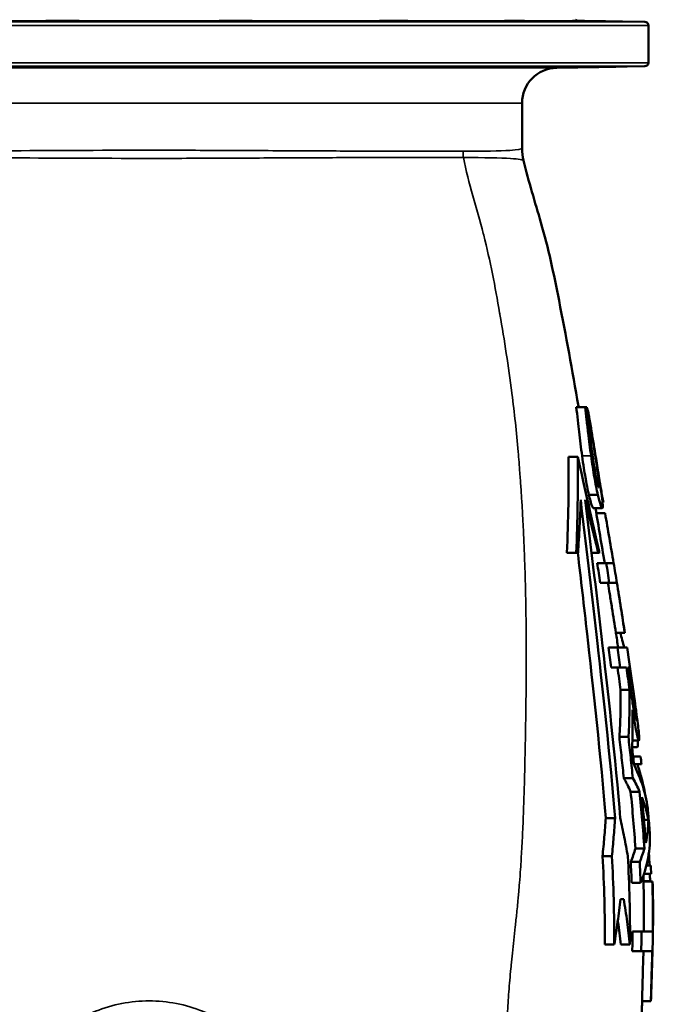
# Model space of a CAD drawing. Units: millimetres. Extents: x 0 to 4752, y 0 to 3360.
# Drawn here: x 515 to 873, y 1519 to 2076 of the extents above; entities that cross this region are included whole.
import ezdxf

# ---------------------------------------------------------------- set-up
doc = ezdxf.new("R2010")
doc.units = ezdxf.units.MM
doc.header["$LTSCALE"] = 8
doc.layers.add('Sichtbar (ISO)', color=7, linetype='Continuous', lineweight=50)
doc.layers.add('Sichtbar schmal (ISO)', color=7, linetype='Continuous', lineweight=35)

msp = doc.modelspace()

# ---------------------------------------------------------------- linework, layer by layer
at = {"layer": 'Sichtbar (ISO)'}
for p, q in [((830.84, 2075.2), (868.69, 2074.54)), ((870.65, 2051.47), (870.65, 2072.54)), ((818.8, 2048.6), (868.69, 2049.47)), ((799.15, 2003.04), (799.15, 2028.6)), ((834.9, 1856.74), (829.84, 1856.74)), ((834.9, 1856.74), (835.7, 1856.74)), ((835.88, 1856.12), (835.79, 1856.12)), ((837.18, 1850.67), (836.41, 1850.67)), ((830.64, 1828.68), (825.47, 1828.68)), ((842.03, 1807.22), (836.95, 1807.22)), ((845.01, 1803.76), (844.61, 1803.76)), ((844.55, 1799.62), (839.49, 1799.62)), ((845.15, 1802.91), (844.69, 1802.91)), ((846.1, 1796.78), (841.16, 1796.78)), ((829.82, 1774.31), (824.52, 1774.31)), ((830.8, 1774.31), (829.82, 1774.31)), ((842.27, 1774.31), (838.46, 1774.31)), ((842.86, 1774.31), (842.27, 1774.31)), ((842.69, 1775.07), (842.69, 1775.07)), ((842.7, 1775.07), (842.69, 1775.07)), ((846.82, 1768.59), (841.72, 1768.59)), ((850.96, 1768.59), (846.82, 1768.59)), ((848.35, 1757.42), (843.25, 1757.42)), ((857.25, 1729.22), (852.2, 1729.22)), ((857.25, 1729.22), (857.27, 1729.22)), ((853.19, 1720.83), (848.09, 1720.83)), ((854.61, 1709.65), (849.5, 1709.65)), ((858.24, 1709.65), (854.61, 1709.65)), ((858.92, 1709.65), (860.16, 1709.65)), ((859.92, 1696.89), (854.85, 1696.89)), ((863.49, 1685.2), (862.39, 1685.2)), ((859.3, 1670.29), (854.19, 1670.29)), ((864.34, 1664.54), (861.41, 1664.54)), ((865.3, 1668.3), (861.55, 1668.3)), ((866.2, 1659.34), (861.96, 1659.34)), ((866.76, 1654.87), (862.5, 1654.87)), ((861.82, 1647.03), (856.72, 1647.03)), ((865.64, 1639.37), (860.58, 1639.37)), ((868.61, 1638.99), (868.44, 1638.99)), ((851.75, 1624.4), (846.5, 1624.4)), ((870.59, 1623.37), (868.11, 1623.37)), ((868.34, 1607.32), (863.29, 1607.32)), ((849.95, 1602.95), (844.66, 1602.95)), ((865.69, 1599.72), (860.61, 1599.72)), ((871.97, 1597.64), (869.49, 1597.64)), ((872.17, 1593), (868.13, 1593)), ((866.24, 1587.92), (861.16, 1587.92)), ((872.82, 1588.54), (867.82, 1588.54)), ((871.59, 1588.72), (868.03, 1588.72)), ((854.89, 1578.68), (856.69, 1578.68)), ((866.67, 1560.35), (861.6, 1560.35)), ((866.67, 1560.35), (866.67, 1560.35)), ((851.29, 1552.95), (846.01, 1552.95)), ((860.21, 1552.95), (855.04, 1552.95)), ((866.59, 1549.18), (861.51, 1549.18)), ((872.01, 1520.98), (867.01, 1520.98)), ((872.08, 1520.98), (872.01, 1520.98))]:
    msp.add_line(p, q, dxfattribs=at)
for centre, radius, start, end in [((830.88, 2077.2), 2, 224, 269), ((868.65, 2072.54), 2, 0, 89), ((819.15, 2028.6), 20, 91, 180), ((868.65, 2051.47), 2, 271, 0)]:
    msp.add_arc(centre, radius, start, end, dxfattribs=at)
for centre, major_axis, ratio, start_param, end_param in [((794.33, 1946.72), (65.04, -264.86), 0.02921, 0.854806, 0.858592), ((773.83, 1692.71), (-32.48, 149.27), 0.572222, 4.776515, 4.833672), ((794.52, 1925.1), (-64.41, 389.38), 0.05843, 4.116435, 4.150508), ((810.31, 1876.21), (-54.02, 338.05), 0.058914, 4.187815, 4.22541), ((751.64, 1997.37), (-105.4, 520.19), 0.097116, 4.077028, 4.106768), ((773.17, 1942.35), (-89.76, 462.17), 0.09732, 4.133696, 4.16596), ((788.21, 1882.75), (-75.7, 401.35), 0.102448, 4.219951, 4.247228), ((804.15, 1794.45), (-59.42, 326.82), 0.125296, 4.392022, 4.427231), ((815.13, 1765.45), (-50.02, 286.77), 0.122507, 4.457806, 4.458895), ((766.01, 1683.27), (5.92, 163.66), 0.573115, 4.653719, 4.816425), ((805.71, 1640.25), (-57.81, 49.11), 0.634073, 4.05677, 4.181957), ((769.38, 1610.65), (99.52, 25.93), 0.71235, 5.787193, 5.888394)]:
    msp.add_ellipse(centre, major_axis=major_axis, ratio=ratio, start_param=start_param, end_param=end_param, dxfattribs=at)
for points, knots in [([(550.78, 2074.95), (550.53, 2074.92), (549.93, 2074.89), (548.05, 2074.83), (546.79, 2074.8), (544.03, 2074.76), (542.36, 2074.74), (538.86, 2074.72), (537.03, 2074.71), (533.72, 2074.71), (532.03, 2074.72), (529.08, 2074.74), (527.83, 2074.76), (526.02, 2074.8), (525.36, 2074.83), (524.8, 2074.89), (524.9, 2074.92), (525.69, 2074.97), (526.4, 2075), (528.37, 2075.06), (529.63, 2075.08), (532.3, 2075.12), (533.89, 2075.14), (537.19, 2075.16), (538.9, 2075.17), (542, 2075.17), (543.59, 2075.16), (546.41, 2075.14), (547.63, 2075.12), (549.45, 2075.08), (550.17, 2075.06), (550.95, 2075), (551.01, 2074.97), (550.78, 2074.95)], [0, 0, 0, 0, 0.506271, 0.506271, 1.012542, 1.012542, 1.518768, 1.518768, 2.024994, 2.024994, 2.53122, 2.53122, 3.037446, 3.037446, 3.543717, 3.543717, 4.049988, 4.049988, 4.523314, 4.523314, 4.99664, 4.99664, 5.469885, 5.469885, 5.943129, 5.943129, 6.416374, 6.416374, 6.889618, 6.889618, 7.362944, 7.362944, 7.83627, 7.83627, 7.83627, 7.83627]), ([(650.99, 2074.95), (651.4, 2074.92), (651.51, 2074.89), (650.94, 2074.83), (650.28, 2074.8), (648.47, 2074.76), (647.22, 2074.74), (644.27, 2074.72), (642.58, 2074.71), (639.27, 2074.71), (637.44, 2074.72), (633.94, 2074.74), (632.27, 2074.76), (629.51, 2074.8), (628.25, 2074.83), (626.38, 2074.89), (625.77, 2074.92), (625.29, 2074.97), (625.35, 2075), (626.13, 2075.06), (626.85, 2075.08), (628.67, 2075.12), (629.89, 2075.14), (632.71, 2075.16), (634.3, 2075.17), (637.4, 2075.17), (639.11, 2075.16), (642.41, 2075.14), (644, 2075.12), (646.67, 2075.08), (647.93, 2075.06), (649.9, 2075), (650.61, 2074.97), (650.99, 2074.95)], [0, 0, 0, 0, 0.506271, 0.506271, 1.012542, 1.012542, 1.518768, 1.518768, 2.024994, 2.024994, 2.53122, 2.53122, 3.037446, 3.037446, 3.543717, 3.543717, 4.049988, 4.049988, 4.523314, 4.523314, 4.99664, 4.99664, 5.469885, 5.469885, 5.943129, 5.943129, 6.416374, 6.416374, 6.889618, 6.889618, 7.362944, 7.362944, 7.83627, 7.83627, 7.83627, 7.83627]), ([(741.64, 2074.95), (742.65, 2074.92), (743.44, 2074.89), (744.27, 2074.83), (744.31, 2074.8), (743.73, 2074.76), (743.08, 2074.74), (741.13, 2074.72), (739.84, 2074.71), (737.03, 2074.71), (735.34, 2074.72), (731.83, 2074.74), (730, 2074.76), (726.71, 2074.8), (725.03, 2074.83), (722.14, 2074.89), (720.92, 2074.92), (719.24, 2074.97), (718.64, 2075), (718.11, 2075.06), (718.18, 2075.08), (718.87, 2075.12), (719.54, 2075.14), (721.44, 2075.16), (722.68, 2075.17), (725.3, 2075.17), (726.87, 2075.16), (730.16, 2075.14), (731.87, 2075.12), (734.98, 2075.08), (736.59, 2075.06), (739.45, 2075), (740.7, 2074.97), (741.64, 2074.95)], [0, 0, 0, 0, 0.506271, 0.506271, 1.012542, 1.012542, 1.518768, 1.518768, 2.024994, 2.024994, 2.53122, 2.53122, 3.037446, 3.037446, 3.543717, 3.543717, 4.049988, 4.049988, 4.523314, 4.523314, 4.99664, 4.99664, 5.469885, 5.469885, 5.943129, 5.943129, 6.416374, 6.416374, 6.889618, 6.889618, 7.362944, 7.362944, 7.83627, 7.83627, 7.83627, 7.83627]), ([(808.92, 2074.95), (810.37, 2074.92), (811.73, 2074.89), (813.83, 2074.83), (814.57, 2074.8), (815.31, 2074.76), (815.36, 2074.74), (814.71, 2074.72), (814, 2074.71), (812.13, 2074.71), (810.84, 2074.72), (807.84, 2074.74), (806.13, 2074.76), (802.8, 2074.8), (800.98, 2074.83), (797.5, 2074.89), (795.85, 2074.92), (793.23, 2074.97), (792.06, 2075), (790.3, 2075.06), (789.71, 2075.08), (789.18, 2075.12), (789.19, 2075.14), (789.89, 2075.16), (790.57, 2075.17), (792.32, 2075.17), (793.51, 2075.16), (796.28, 2075.14), (797.86, 2075.12), (800.94, 2075.08), (802.65, 2075.06), (805.96, 2075), (807.57, 2074.97), (808.92, 2074.95)], [0, 0, 0, 0, 0.506271, 0.506271, 1.012542, 1.012542, 1.518768, 1.518768, 2.024994, 2.024994, 2.53122, 2.53122, 3.037446, 3.037446, 3.543717, 3.543717, 4.049988, 4.049988, 4.523314, 4.523314, 4.99664, 4.99664, 5.469885, 5.469885, 5.943129, 5.943129, 6.416374, 6.416374, 6.889618, 6.889618, 7.362944, 7.362944, 7.83627, 7.83627, 7.83627, 7.83627]), ([(842.59, 2074.95), (844.26, 2074.92), (845.99, 2074.89), (849.03, 2074.83), (850.35, 2074.8), (852.3, 2074.76), (853.05, 2074.74), (853.79, 2074.72), (853.78, 2074.71), (853.12, 2074.71), (852.43, 2074.72), (850.41, 2074.74), (849.08, 2074.76), (846.22, 2074.8), (844.52, 2074.83), (840.99, 2074.89), (839.16, 2074.92), (836, 2074.97), (834.44, 2075), (831.72, 2075.06), (830.56, 2075.08), (828.87, 2075.12), (828.23, 2075.14), (827.61, 2075.16), (827.64, 2075.17), (828.26, 2075.17), (828.89, 2075.16), (830.72, 2075.14), (831.92, 2075.12), (834.5, 2075.08), (836.05, 2075.06), (839.32, 2075), (841.03, 2074.97), (842.59, 2074.95)], [0, 0, 0, 0, 0.506271, 0.506271, 1.012542, 1.012542, 1.518768, 1.518768, 2.024994, 2.024994, 2.53122, 2.53122, 3.037446, 3.037446, 3.543717, 3.543717, 4.049988, 4.049988, 4.523314, 4.523314, 4.99664, 4.99664, 5.469885, 5.469885, 5.943129, 5.943129, 6.416374, 6.416374, 6.889618, 6.889618, 7.362944, 7.362944, 7.83627, 7.83627, 7.83627, 7.83627]), ([(550.78, 2049.06), (551.01, 2049.03), (550.95, 2049.01), (550.17, 2048.95), (549.45, 2048.93), (547.63, 2048.89), (546.41, 2048.87), (543.59, 2048.85), (542, 2048.84), (538.9, 2048.84), (537.19, 2048.85), (533.89, 2048.87), (532.3, 2048.89), (529.63, 2048.93), (528.37, 2048.95), (526.4, 2049.01), (525.69, 2049.03), (524.9, 2049.09), (524.8, 2049.12), (525.36, 2049.18), (526.02, 2049.21), (527.83, 2049.25), (529.08, 2049.27), (532.03, 2049.29), (533.72, 2049.29), (537.03, 2049.29), (538.86, 2049.29), (542.36, 2049.27), (544.03, 2049.25), (546.79, 2049.21), (548.05, 2049.18), (549.93, 2049.12), (550.53, 2049.09), (550.78, 2049.06)], [0, 0, 0, 0, 0.473326, 0.473326, 0.946652, 0.946652, 1.419897, 1.419897, 1.893141, 1.893141, 2.366386, 2.366386, 2.83963, 2.83963, 3.312956, 3.312956, 3.786282, 3.786282, 4.292553, 4.292553, 4.798824, 4.798824, 5.30505, 5.30505, 5.811276, 5.811276, 6.317502, 6.317502, 6.823729, 6.823729, 7.329999, 7.329999, 7.83627, 7.83627, 7.83627, 7.83627]), ([(650.99, 2049.06), (650.61, 2049.03), (649.9, 2049.01), (647.93, 2048.95), (646.67, 2048.93), (644, 2048.89), (642.41, 2048.87), (639.11, 2048.85), (637.4, 2048.84), (634.3, 2048.84), (632.71, 2048.85), (629.89, 2048.87), (628.67, 2048.89), (626.85, 2048.93), (626.13, 2048.95), (625.35, 2049.01), (625.29, 2049.03), (625.77, 2049.09), (626.38, 2049.12), (628.25, 2049.18), (629.51, 2049.21), (632.27, 2049.25), (633.94, 2049.27), (637.44, 2049.29), (639.27, 2049.29), (642.58, 2049.29), (644.27, 2049.29), (647.22, 2049.27), (648.47, 2049.25), (650.28, 2049.21), (650.94, 2049.18), (651.51, 2049.12), (651.4, 2049.09), (650.99, 2049.06)], [0, 0, 0, 0, 0.473326, 0.473326, 0.946652, 0.946652, 1.419897, 1.419897, 1.893141, 1.893141, 2.366386, 2.366386, 2.83963, 2.83963, 3.312956, 3.312956, 3.786282, 3.786282, 4.292553, 4.292553, 4.798824, 4.798824, 5.30505, 5.30505, 5.811276, 5.811276, 6.317502, 6.317502, 6.823729, 6.823729, 7.329999, 7.329999, 7.83627, 7.83627, 7.83627, 7.83627]), ([(741.64, 2049.06), (740.7, 2049.03), (739.45, 2049.01), (736.59, 2048.95), (734.98, 2048.93), (731.87, 2048.89), (730.16, 2048.87), (726.87, 2048.85), (725.3, 2048.84), (722.68, 2048.84), (721.44, 2048.85), (719.54, 2048.87), (718.87, 2048.89), (718.18, 2048.93), (718.11, 2048.95), (718.64, 2049.01), (719.24, 2049.03), (720.92, 2049.09), (722.14, 2049.12), (725.03, 2049.18), (726.71, 2049.21), (730, 2049.25), (731.83, 2049.27), (735.34, 2049.29), (737.03, 2049.29), (739.84, 2049.29), (741.13, 2049.29), (743.08, 2049.27), (743.73, 2049.25), (744.31, 2049.21), (744.27, 2049.18), (743.44, 2049.12), (742.65, 2049.09), (741.64, 2049.06)], [0, 0, 0, 0, 0.473326, 0.473326, 0.946652, 0.946652, 1.419897, 1.419897, 1.893141, 1.893141, 2.366386, 2.366386, 2.83963, 2.83963, 3.312956, 3.312956, 3.786282, 3.786282, 4.292553, 4.292553, 4.798824, 4.798824, 5.30505, 5.30505, 5.811276, 5.811276, 6.317502, 6.317502, 6.823729, 6.823729, 7.329999, 7.329999, 7.83627, 7.83627, 7.83627, 7.83627]), ([(808.92, 2049.06), (807.57, 2049.03), (805.96, 2049.01), (802.65, 2048.95), (800.94, 2048.93), (797.86, 2048.89), (796.28, 2048.87), (793.51, 2048.85), (792.32, 2048.84), (790.57, 2048.84), (789.89, 2048.85), (789.19, 2048.87), (789.18, 2048.89), (789.71, 2048.93), (790.3, 2048.95), (792.06, 2049.01), (793.23, 2049.03), (795.85, 2049.09), (797.5, 2049.12), (800.98, 2049.18), (802.8, 2049.21), (806.13, 2049.25), (807.84, 2049.27), (810.84, 2049.29), (812.13, 2049.29), (814, 2049.29), (814.71, 2049.29), (815.36, 2049.27), (815.31, 2049.25), (814.57, 2049.21), (813.83, 2049.18), (811.73, 2049.12), (810.37, 2049.09), (808.92, 2049.06)], [0, 0, 0, 0, 0.473326, 0.473326, 0.946652, 0.946652, 1.419897, 1.419897, 1.893141, 1.893141, 2.366386, 2.366386, 2.83963, 2.83963, 3.312956, 3.312956, 3.786282, 3.786282, 4.292553, 4.292553, 4.798824, 4.798824, 5.30505, 5.30505, 5.811276, 5.811276, 6.317502, 6.317502, 6.823729, 6.823729, 7.329999, 7.329999, 7.83627, 7.83627, 7.83627, 7.83627]), ([(842.59, 2049.06), (841.03, 2049.03), (839.32, 2049.01), (836.05, 2048.95), (834.5, 2048.93), (831.92, 2048.89), (830.72, 2048.87), (828.89, 2048.85), (828.26, 2048.84), (827.64, 2048.84), (827.61, 2048.85), (828.23, 2048.87), (828.87, 2048.89), (830.56, 2048.93), (831.72, 2048.95), (834.44, 2049.01), (836, 2049.03), (839.16, 2049.09), (840.99, 2049.12), (844.52, 2049.18), (846.22, 2049.21), (849.08, 2049.25), (850.41, 2049.27), (852.43, 2049.29), (853.12, 2049.29), (853.78, 2049.29), (853.79, 2049.29), (853.05, 2049.27), (852.3, 2049.25), (850.35, 2049.21), (849.03, 2049.18), (845.99, 2049.12), (844.26, 2049.09), (842.59, 2049.06)], [0, 0, 0, 0, 0.473326, 0.473326, 0.946652, 0.946652, 1.419897, 1.419897, 1.893141, 1.893141, 2.366386, 2.366386, 2.83963, 2.83963, 3.312956, 3.312956, 3.786282, 3.786282, 4.292553, 4.292553, 4.798824, 4.798824, 5.30505, 5.30505, 5.811276, 5.811276, 6.317502, 6.317502, 6.823729, 6.823729, 7.329999, 7.329999, 7.83627, 7.83627, 7.83627, 7.83627]), ([(799.96, 1996.17), (802.79, 1984.18), (806.52, 1972.75), (813.97, 1946.78), (817.16, 1931.92), (823.94, 1897.25), (827.6, 1877.41), (831.03, 1857.16), (831.07, 1856.95), (831.1, 1856.74)], [0, 0, 0, 0, 3.925169, 3.925169, 8.759358, 8.759358, 15.162668, 15.162668, 15.228944, 15.228944, 15.228944, 15.228944]), ([(833.13, 1829.18), (832.52, 1833.62), (831.91, 1838.37), (830.96, 1846.49), (830.35, 1852.12), (829.84, 1856.74)], [-3.271191, -3.271191, -3.271191, -3.271191, -1.504898, -1.504898, 0, 0, 0, 0]), ([(834.9, 1856.74), (835.15, 1854.46), (835.41, 1852.13), (835.93, 1847.52), (836.26, 1844.51), (837.03, 1837.97), (837.62, 1833.44), (838.21, 1829.18)], [-2.748215, -2.748215, -2.748215, -2.748215, -2.00651, -2.00651, -1.292422, -1.292422, 0, 0, 0, 0]), ([(835.82, 1855.95), (835.8, 1856.08), (835.78, 1856.21), (835.74, 1856.48), (835.72, 1856.61), (835.7, 1856.74)], [0.00038841, 0.00038841, 0.00038841, 0.00038841, 0.04050967, 0.04050967, 0.08073358, 0.08073358, 0.08073358, 0.08073358]), ([(838.95, 1829.97), (838.06, 1836.19), (837.43, 1841.69), (836.58, 1849.02), (836.19, 1852.65), (835.82, 1855.95)], [-2.369023, -2.369023, -2.369023, -2.369023, -1.262107, -1.262107, 0, 0, 0, 0]), ([(835.88, 1856.12), (835.97, 1856.12), (836.08, 1855.9), (836.28, 1855.18), (836.43, 1854.66), (836.82, 1852.68), (837, 1851.74), (837.18, 1850.67)], [-3.107677, -3.107677, -3.107677, -3.107677, -1.089646, -1.089646, -0.437807, -0.437807, 0, 0, 0, 0]), ([(837.18, 1850.67), (837.64, 1848.1), (838.04, 1845.53), (838.67, 1841.54), (839.05, 1839.15), (839.41, 1836.78)], [-1.299111, -1.299111, -1.299111, -1.299111, -0.737085, -0.737085, 0, 0, 0, 0]), ([(839.41, 1836.78), (839.78, 1834.38), (840.19, 1831.74), (840.66, 1828.61), (840.73, 1828.18), (841.13, 1825.49), (841.42, 1823.54), (841.71, 1821.63)], [0, 0, 0, 0, 0.74438, 0.74438, 0.974685, 0.974685, 1.557277, 1.557277, 1.557277, 1.557277]), ([(842.83, 1816.3), (842.51, 1818.31), (842.16, 1820.54), (841.33, 1825.64), (840.69, 1829.63), (840.05, 1833.49)], [0, 0, 0, 0, 0.629699, 0.629699, 1.588149, 1.588149, 1.588149, 1.588149]), ([(824.52, 1774.31), (824.92, 1783.49), (825.19, 1792.68), (825.49, 1811.05), (825.52, 1820.53), (825.47, 1828.68)], [-5.396374, -5.396374, -5.396374, -5.396374, -2.698196, -2.698196, -0.000001, -0.000001, -0.000001, -0.000001]), ([(830.64, 1828.68), (830.71, 1820.48), (830.7, 1811.05), (830.44, 1792.68), (830.19, 1783.49), (829.82, 1774.31)], [0.000001, 0.000001, 0.000001, 0.000001, 2.717199, 2.717199, 5.434491, 5.434491, 5.434491, 5.434491]), ([(842.69, 1775.07), (840.78, 1783.82), (838.8, 1792.71), (835.82, 1805.94), (834.8, 1810.47), (833.19, 1817.53), (832.64, 1819.92), (831.69, 1824.11), (831.16, 1826.4), (830.64, 1828.68)], [0.000012, 0.000012, 0.000012, 0.000012, 2.95266, 2.95266, 4.489012, 4.489012, 5.354723, 5.354723, 6.399079, 6.399079, 6.399079, 6.399079]), ([(836.95, 1807.22), (836.61, 1808.71), (836.28, 1810.28), (835.54, 1813.98), (835.2, 1815.84), (834.69, 1818.76), (834.4, 1820.53), (833.78, 1824.54), (833.44, 1826.88), (833.13, 1829.18)], [-1.94283, -1.94283, -1.94283, -1.94283, -1.621099, -1.621099, -1.22711, -1.22711, -0.693671, -0.693671, 0, 0, 0, 0]), ([(838.21, 1829.18), (838.76, 1825.15), (839.42, 1820.74), (840.28, 1815.86), (840.62, 1813.96), (841.38, 1810.18), (841.71, 1808.66), (842.03, 1807.22)], [-4.040768, -4.040768, -4.040768, -4.040768, -1.292089, -1.292089, -0.546592, -0.546592, 0, 0, 0, 0]), ([(842.69, 1811.25), (842.63, 1811.25), (842.57, 1811.31), (842.42, 1811.58), (842.34, 1811.77), (842.07, 1812.57), (841.86, 1813.35), (841.4, 1815.33), (841.08, 1816.79), (840.09, 1822.25), (839.5, 1826.11), (838.95, 1829.97)], [-3.506442, -3.506442, -3.506442, -3.506442, -3.113229, -3.113229, -2.735379, -2.735379, -1.982714, -1.982714, -1.169501, -1.169501, 0, 0, 0, 0]), ([(841.71, 1821.63), (842.05, 1819.33), (842.36, 1817.11), (842.68, 1814.46), (842.78, 1813.54), (842.86, 1812.27), (842.87, 1811.89), (842.82, 1811.36), (842.76, 1811.25), (842.69, 1811.25)], [-1.813474, -1.813474, -1.813474, -1.813474, -1.003451, -1.003451, -0.59741, -0.59741, -0.311403, -0.311403, 0, 0, 0, 0]), ([(844.55, 1799.62), (844.7, 1799.62), (844.8, 1799.88), (844.84, 1801.06), (844.79, 1801.93), (844.58, 1804.07), (844.41, 1805.57), (843.71, 1810.61), (843.27, 1813.5), (842.83, 1816.3)], [-3.81828, -3.81828, -3.81828, -3.81828, -2.760329, -2.760329, -1.751492, -1.751492, -0.877725, -0.877725, 0, 0, 0, 0]), ([(830.8, 1774.31), (831.15, 1779.27), (831.45, 1784.24), (831.96, 1794.24), (832.16, 1799.27), (832.31, 1804.31)], [0.000001, 0.000001, 0.000001, 0.000001, 1.723487, 1.723487, 3.467264, 3.467264, 3.467264, 3.467264]), ([(832.31, 1804.31), (835.24, 1779.86), (838.28, 1754.51), (844.21, 1702.07), (849.26, 1656.06), (851.75, 1624.4)], [0.000001, 0.000001, 0.000001, 0.000001, 7.387041, 7.387041, 14.772357, 14.772357, 14.772357, 14.772357]), ([(854.74, 1624.4), (852.22, 1655.8), (847.22, 1700.4), (841.02, 1753.71), (837.83, 1779.49), (834.77, 1804.31)], [0.000001, 0.000001, 0.000001, 0.000001, 9.452586, 9.452586, 18.905654, 18.905654, 18.905654, 18.905654]), ([(834.77, 1804.31), (836.06, 1799.3), (837.33, 1794.28), (839.83, 1784.28), (841.06, 1779.28), (842.27, 1774.31)], [0.000001, 0.000001, 0.000001, 0.000001, 1.77801, 1.77801, 3.536684, 3.536684, 3.536684, 3.536684]), ([(839.49, 1799.62), (839.4, 1799.62), (839.28, 1799.75), (839, 1800.25), (838.84, 1800.63), (838.45, 1801.68), (838.17, 1802.53), (837.53, 1804.84), (837.24, 1805.97), (836.95, 1807.22)], [-2.215695, -2.215695, -2.215695, -2.215695, -1.67842, -1.67842, -1.12487, -1.12487, -0.483608, -0.483608, 0, 0, 0, 0]), ([(842.03, 1807.22), (842.28, 1806.14), (842.52, 1805.16), (843, 1803.39), (843.22, 1802.62), (843.63, 1801.36), (843.87, 1800.67), (844.28, 1799.82), (844.44, 1799.62), (844.55, 1799.62)], [-2.167631, -2.167631, -2.167631, -2.167631, -1.578137, -1.578137, -0.996321, -0.996321, -0.452457, -0.452457, 0, 0, 0, 0]), ([(846.1, 1796.78), (846.93, 1792.09), (847.74, 1787.39), (849.36, 1778), (850.16, 1773.29), (850.94, 1768.59)], [0, 0, 0, 0, 1.42938, 1.42938, 2.859168, 2.859168, 2.859168, 2.859168]), ([(846.5, 1624.4), (844, 1656.08), (838.94, 1702.35), (834.19, 1744.45), (832.47, 1759.2), (830.68, 1774.31)], [-16.067659, -16.067659, -16.067659, -16.067659, -8.035364, -8.035364, -3.146545, -3.146545, -3.146545, -3.146545]), ([(843.25, 1757.42), (843, 1759.28), (842.75, 1761.14), (842.49, 1763), (842.24, 1764.87), (841.98, 1766.73), (841.72, 1768.59)], [-1.127868, -1.127868, -1.127868, -1.127868, -0.563943, -0.563943, -0.563943, -0.000007, -0.000007, -0.000007, -0.000007]), ([(846.82, 1768.59), (847.08, 1766.73), (847.33, 1764.87), (847.84, 1761.14), (848.1, 1759.28), (848.35, 1757.42)], [0.000014, 0.000014, 0.000014, 0.000014, 0.563961, 0.563961, 1.127897, 1.127897, 1.127897, 1.127897]), ([(848.35, 1757.42), (849.86, 1757.42), (850.98, 1757.42), (851.72, 1757.42), (852.01, 1757.42), (852.23, 1757.42), (852.4, 1757.42), (852.67, 1757.42), (852.8, 1757.42), (852.8, 1757.42)], [0.000008, 0.000008, 0.000008, 0.000008, 3.090576, 3.090576, 3.090576, 4.261323, 4.261323, 4.261323, 6.086481, 6.086481, 6.086481, 6.086481]), ([(852.8, 1757.42), (853.56, 1752.73), (854.32, 1748.03), (855.8, 1738.64), (856.54, 1733.93), (857.25, 1729.22)], [0.000001, 0.000001, 0.000001, 0.000001, 1.425601, 1.425601, 2.851259, 2.851259, 2.851259, 2.851259]), ([(852.2, 1729.22), (851.48, 1733.91), (850.75, 1738.58), (849.6, 1745.88), (849.18, 1748.46), (848.77, 1751.05)], [-2.861035, -2.861035, -2.861035, -2.861035, -1.430604, -1.430604, -0.645129, -0.645129, -0.645129, -0.645129]), ([(858.55, 1720.83), (858.55, 1720.83), (858.32, 1720.83), (857.86, 1720.83), (857.7, 1720.83), (857.53, 1720.83), (857.32, 1720.83), (856.43, 1720.83), (855.05, 1720.83), (853.19, 1720.83)], [0.293091, 0.293091, 0.293091, 0.293091, 2.716389, 2.716389, 2.716389, 3.505885, 3.505885, 3.505885, 6.975239, 6.975239, 6.975239, 6.975239]), ([(862.49, 1684.69), (862.26, 1685.88), (862.04, 1687.2), (861.71, 1689.29), (861.49, 1690.73), (860.8, 1695.64), (860.51, 1697.76), (860.24, 1699.84)], [0, 0, 0, 0, 0.4662589, 0.4662589, 0.6735583, 0.6735583, 0.8241005, 0.8241005, 0.8241005, 0.8241005]), ([(864.6, 1677.83), (864.33, 1680.04), (864.03, 1682.37), (863.56, 1685.9), (863.04, 1689.88), (861.72, 1699.16)], [-9.190489, -9.190489, -9.190489, -9.190489, -2.812609, -2.812609, 0, 0, 0, 0]), ([(861.73, 1698.59), (862.02, 1696.46), (862.34, 1694.15), (862.88, 1690.09), (863.21, 1687.58), (863.49, 1685.2)], [0, 0, 0, 0, 0.646484, 0.646484, 1.235454, 1.235454, 1.235454, 1.235454]), ([(854.19, 1670.29), (854.51, 1674.7), (854.73, 1679.13), (854.95, 1688.01), (854.95, 1692.45), (854.85, 1696.89)], [-3.855598, -3.855598, -3.855598, -3.855598, -1.92781, -1.92781, -0.000001, -0.000001, -0.000001, -0.000001]), ([(861.02, 1657.55), (861.33, 1662.22), (861.54, 1666.93), (861.73, 1676.32), (861.72, 1681.02), (861.6, 1685.71)], [0.000001, 0.000001, 0.000001, 0.000001, 2.004696, 2.004696, 4.009378, 4.009378, 4.009378, 4.009378]), ([(861.6, 1685.71), (862.15, 1682.17), (862.72, 1678.77), (863.64, 1674.03), (864.04, 1672.09), (864.6, 1669.86), (864.78, 1669.28), (865.09, 1668.48), (865.21, 1668.3), (865.3, 1668.3)], [-3.300706, -3.300706, -3.300706, -3.300706, -1.893702, -1.893702, -1.010506, -1.010506, -0.519557, -0.519557, 0, 0, 0, 0]), ([(863.8, 1679.93), (863.7, 1679.93), (863.53, 1680.22), (863.23, 1681.28), (863.1, 1681.73), (862.79, 1683.13), (862.65, 1683.87), (862.49, 1684.69)], [0, 0, 0, 0, 0.627494, 0.627494, 0.856012, 0.856012, 1.045429, 1.045429, 1.045429, 1.045429]), ([(863.49, 1685.2), (863.59, 1684.37), (863.67, 1683.58), (863.8, 1682.24), (863.85, 1681.69), (863.9, 1680.91), (863.91, 1680.52), (863.89, 1680.03), (863.85, 1679.93), (863.8, 1679.93)], [0, 0, 0, 0, 0.2910504, 0.2910504, 0.5631965, 0.5631965, 0.7728988, 0.7728988, 0.9547219, 0.9547219, 0.9547219, 0.9547219]), ([(865.3, 1668.3), (865.38, 1668.3), (865.43, 1668.44), (865.46, 1669.08), (865.45, 1669.55), (865.34, 1671.17), (865.22, 1672.44), (864.98, 1674.71), (864.8, 1676.22), (864.6, 1677.83)], [-1.495456, -1.495456, -1.495456, -1.495456, -1.204307, -1.204307, -0.939677, -0.939677, -0.551887, -0.551887, 0, 0, 0, 0]), ([(856.72, 1647.03), (856.32, 1650.87), (855.91, 1654.71), (855.08, 1662.39), (854.64, 1666.35), (854.19, 1670.29)], [-2.379132, -2.379132, -2.379132, -2.379132, -1.189078, -1.189078, -0.000001, -0.000001, -0.000001, -0.000001]), ([(859.3, 1670.29), (859.74, 1666.36), (860.18, 1662.38), (861.02, 1654.71), (861.42, 1650.87), (861.82, 1647.03)], [0.000001, 0.000001, 0.000001, 0.000001, 1.185944, 1.185944, 2.371005, 2.371005, 2.371005, 2.371005]), ([(864.68, 1668.3), (864.71, 1667.76), (864.73, 1667.27), (864.74, 1666.08), (864.72, 1665.5), (864.59, 1664.72), (864.48, 1664.54), (864.34, 1664.54)], [-1.082019, -1.082019, -1.082019, -1.082019, -0.84197, -0.84197, -0.426556, -0.426556, 0, 0, 0, 0]), ([(870.22, 1629.95), (869.63, 1634.55), (868.56, 1639.16), (865.47, 1648.37), (863.46, 1652.99), (861.02, 1657.55)], [0.000001, 0.000001, 0.000001, 0.000001, 3.686745, 3.686745, 7.372935, 7.372935, 7.372935, 7.372935]), ([(864.41, 1654.87), (865.27, 1652.23), (866.05, 1649.58), (867.45, 1644.29), (868.07, 1641.64), (868.61, 1638.99)], [0.000001, 0.000001, 0.000001, 0.000001, 1.534675, 1.534675, 3.063379, 3.063379, 3.063379, 3.063379]), ([(860.58, 1639.37), (860.01, 1640.65), (859.41, 1641.93), (858.77, 1643.2), (858.66, 1643.42), (858.55, 1643.64), (858.43, 1643.86), (857.89, 1644.92), (857.31, 1645.97), (856.72, 1647.03)], [-2.130772, -2.130772, -2.130772, -2.130772, -1.068639, -1.068639, -1.068639, -0.886332, -0.886332, -0.886332, -0.000447, -0.000447, -0.000447, -0.000447]), ([(863.29, 1607.32), (862.94, 1612.67), (862.53, 1618.02), (861.61, 1628.7), (861.11, 1634.04), (860.58, 1639.37)], [-3.216551, -3.216551, -3.216551, -3.216551, -1.608471, -1.608471, -0.000341, -0.000341, -0.000341, -0.000341]), ([(865.64, 1639.37), (866.17, 1634.04), (866.67, 1628.7), (867.58, 1618.01), (867.99, 1612.67), (868.34, 1607.32)], [0.000263, 0.000263, 0.000263, 0.000263, 1.608517, 1.608517, 3.216586, 3.216586, 3.216586, 3.216586]), ([(869.12, 1610.44), (868.82, 1614.76), (868.48, 1619.07), (867.74, 1627.69), (867.34, 1632), (866.92, 1636.31)], [-2.596199, -2.596199, -2.596199, -2.596199, -1.298229, -1.298229, -0.000174, -0.000174, -0.000174, -0.000174]), ([(866.92, 1636.31), (867.75, 1634.17), (868.47, 1632.02), (869.7, 1627.7), (870.2, 1625.54), (870.59, 1623.37)], [-3.563336, -3.563336, -3.563336, -3.563336, -1.781675, -1.781675, -0.000001, -0.000001, -0.000001, -0.000001]), ([(871.42, 1616.23), (871.15, 1619.75), (870.84, 1623.28), (870.42, 1627.86), (870.32, 1628.91), (870.22, 1629.95)], [0.050154, 0.050154, 0.050154, 0.050154, 1.112215, 1.112215, 1.428052, 1.428052, 1.428052, 1.428052]), ([(844.66, 1602.95), (845.03, 1606.52), (845.37, 1610.09), (845.98, 1617.24), (846.25, 1620.82), (846.5, 1624.4)], [-2.374504, -2.374504, -2.374504, -2.374504, -1.187335, -1.187335, -0.000075, -0.000075, -0.000075, -0.000075]), ([(851.75, 1624.4), (851.52, 1620.82), (851.25, 1617.24), (850.65, 1610.09), (850.32, 1606.52), (849.95, 1602.95)], [0.000019, 0.000019, 0.000019, 0.000019, 1.18684, 1.18684, 2.373599, 2.373599, 2.373599, 2.373599]), ([(858.97, 1602.95), (858.32, 1606.53), (857.64, 1610.11), (856.23, 1617.26), (855.5, 1620.83), (854.74, 1624.4)], [0.00004, 0.00004, 0.00004, 0.00004, 1.2017, 1.2017, 2.403259, 2.403259, 2.403259, 2.403259]), ([(870.59, 1623.37), (870.58, 1621.21), (870.46, 1619.05), (869.97, 1614.74), (869.61, 1612.59), (869.12, 1610.44)], [-3.541393, -3.541393, -3.541393, -3.541393, -1.770697, -1.770697, -0.000001, -0.000001, -0.000001, -0.000001]), ([(866.24, 1587.92), (868.18, 1592.59), (869.59, 1597.32), (871.32, 1606.76), (871.64, 1611.51), (871.42, 1616.23)], [0.000001, 0.000001, 0.000001, 0.000001, 3.786569, 3.786569, 7.572967, 7.572967, 7.572967, 7.572967]), ([(860.61, 1599.72), (861.14, 1600.98), (861.63, 1602.25), (862.53, 1604.78), (862.93, 1606.05), (863.29, 1607.32)], [-2.11669, -2.11669, -2.11669, -2.11669, -1.058349, -1.058349, -0.000001, -0.000001, -0.000001, -0.000001]), ([(846.01, 1552.95), (846.01, 1561.39), (845.93, 1569.82), (845.49, 1586.66), (845.12, 1594.9), (844.66, 1602.95)], [-4.843652, -4.843652, -4.843652, -4.843652, -2.419228, -2.419228, -0.000001, -0.000001, -0.000001, -0.000001]), ([(849.95, 1602.95), (850.41, 1594.9), (850.78, 1586.66), (851.22, 1569.82), (851.29, 1561.39), (851.29, 1552.95)], [0.000001, 0.000001, 0.000001, 0.000001, 2.420384, 2.420384, 4.846044, 4.846044, 4.846044, 4.846044]), ([(860.21, 1552.95), (860.25, 1561.39), (860.21, 1569.81), (859.8, 1586.66), (859.44, 1594.89), (858.97, 1602.95)], [0, 0, 0, 0, 2.531389, 2.531389, 5.058071, 5.058071, 5.058071, 5.058071]), ([(861.16, 1587.92), (861.08, 1589.89), (861, 1591.85), (860.82, 1595.79), (860.72, 1597.75), (860.61, 1599.72)], [-1.181762, -1.181762, -1.181762, -1.181762, -0.591163, -0.591163, -0.000585, -0.000585, -0.000585, -0.000585]), ([(865.69, 1599.72), (865.8, 1597.75), (865.9, 1595.79), (866.08, 1591.85), (866.16, 1589.89), (866.24, 1587.92)], [0.00015, 0.00015, 0.00015, 0.00015, 0.590735, 0.590735, 1.18131, 1.18131, 1.18131, 1.18131]), ([(871.45, 1593), (871.47, 1592.28), (871.5, 1591.57), (871.55, 1590.14), (871.57, 1589.43), (871.59, 1588.72)], [0.0000399, 0.0000399, 0.0000399, 0.0000399, 0.2140964, 0.2140964, 0.4281513, 0.4281513, 0.4281513, 0.4281513]), ([(868.04, 1560.35), (868.11, 1565.11), (868.14, 1569.87), (868.07, 1579.38), (867.98, 1583.86), (867.82, 1588.54)], [-2.808781, -2.808781, -2.808781, -2.808781, -1.404413, -1.404413, -0.000001, -0.000001, -0.000001, -0.000001]), ([(872.3, 1528.46), (872.56, 1536.98), (872.86, 1545.55), (873.32, 1565.28), (873.41, 1576.53), (873.01, 1588.54)], [0.746913, 0.746913, 0.746913, 0.746913, 3.299516, 3.299516, 6.596632, 6.596632, 6.596632, 6.596632]), ([(872.82, 1588.54), (872.98, 1583.85), (873.07, 1579.36), (873.14, 1569.85), (873.11, 1565.11), (873.04, 1560.35)], [0.000001, 0.000001, 0.000001, 0.000001, 1.408108, 1.408108, 2.815722, 2.815722, 2.815722, 2.815722]), ([(873.01, 1588.54), (872.99, 1588.54), (872.97, 1588.54), (872.91, 1588.54), (872.87, 1588.54), (872.82, 1588.54)], [0, 0, 0, 0, 0.4141989, 0.4141989, 0.8283991, 0.8283991, 0.8283991, 0.8283991]), ([(851.29, 1552.95), (851.97, 1557.22), (852.62, 1561.51), (853.82, 1570.08), (854.38, 1574.39), (854.89, 1578.68)], [0, 0, 0, 0, 1.429104, 1.429104, 2.859505, 2.859505, 2.859505, 2.859505]), ([(856.69, 1578.68), (857.38, 1574.41), (858.01, 1570.13), (859.18, 1561.55), (859.71, 1557.26), (860.21, 1552.95)], [0.000031, 0.000031, 0.000031, 0.000031, 1.430904, 1.430904, 2.862971, 2.862971, 2.862971, 2.862971]), ([(855.04, 1552.95), (854.54, 1557.25), (854, 1561.55), (853.38, 1566.06), (853.35, 1566.27), (853.31, 1566.49)], [-2.863501, -2.863501, -2.863501, -2.863501, -1.431358, -1.431358, -1.358894, -1.358894, -1.358894, -1.358894]), ([(861.51, 1549.18), (861.53, 1551.04), (861.55, 1552.9), (861.58, 1556.63), (861.59, 1558.49), (861.6, 1560.35)], [-1.118263, -1.118263, -1.118263, -1.118263, -0.559478, -0.559478, -0.000691, -0.000691, -0.000691, -0.000691]), ([(866.67, 1560.35), (866.67, 1558.29), (866.66, 1556.23), (866.62, 1552.51), (866.61, 1550.84), (866.59, 1549.18)], [0.050004, 0.050004, 0.050004, 0.050004, 0.668065, 0.668065, 1.167662, 1.167662, 1.167662, 1.167662]), ([(873.04, 1560.35), (872.75, 1560.35), (872.08, 1560.35), (869.96, 1560.35), (868.51, 1560.35), (866.67, 1560.35)], [0.000001, 0.000001, 0.000001, 0.000001, 3.101701, 3.101701, 6.203284, 6.203284, 6.203284, 6.203284]), ([(866.59, 1549.18), (868.4, 1549.18), (869.83, 1549.18), (871.91, 1549.18), (872.55, 1549.18), (872.81, 1549.18)], [0.000092, 0.000092, 0.000092, 0.000092, 3.109577, 3.109577, 6.219255, 6.219255, 6.219255, 6.219255]), ([(867.01, 1520.98), (867.12, 1525.51), (867.26, 1530.09), (867.55, 1539.87), (867.69, 1544.3), (867.81, 1549.18)], [-2.692322, -2.692322, -2.692322, -2.692322, -1.461845, -1.461845, -0.000001, -0.000001, -0.000001, -0.000001]), ([(872.81, 1549.18), (872.7, 1544.49), (872.56, 1539.91), (872.27, 1530.33), (872.13, 1525.69), (872.01, 1520.98)], [0.000001, 0.000001, 0.000001, 0.000001, 1.407239, 1.407239, 2.816011, 2.816011, 2.816011, 2.816011])]:
    msp.add_open_spline(points, degree=3, knots=knots, dxfattribs=at)
for points in [[(799.15, 2003.04), (799.15, 2000.74), (799.42, 1998.43), (799.94, 1996.2)], [(837.55, 1848.51), (838.37, 1843.62), (839.18, 1838.71), (840, 1833.79)], [(840.05, 1833.49), (840.03, 1833.59), (840.01, 1833.69), (840, 1833.79)], [(843.64, 1810.98), (844.13, 1808.45), (844.6, 1805.94), (845.01, 1803.76)], [(845.01, 1803.76), (845.06, 1803.48), (845.1, 1803.19), (845.15, 1802.91)], [(840.67, 1799.62), (842.42, 1789.33), (844.17, 1778.98), (845.89, 1768.59)], [(850.96, 1768.59), (851.58, 1764.87), (852.19, 1761.15), (852.8, 1757.42)], [(847.73, 1757.42), (848.08, 1755.3), (848.42, 1753.17), (848.77, 1751.05)], [(853.75, 1751.56), (854.95, 1744.14), (856.12, 1736.69), (857.27, 1729.22)], [(852.22, 1729.22), (852.65, 1726.43), (853.07, 1723.63), (853.5, 1720.83)], [(858.55, 1720.83), (859.62, 1713.73), (860.67, 1706.6), (861.68, 1699.46)], [(861.42, 1663.99), (861.81, 1660.87), (862.19, 1657.74), (862.57, 1654.61)], [(866.2, 1659.34), (866.39, 1657.85), (866.58, 1656.36), (866.76, 1654.87)], [(868.61, 1638.99), (868.66, 1638.61), (868.7, 1638.22), (868.74, 1637.84)], [(870.88, 1604.65), (871.02, 1602.31), (871.14, 1599.98), (871.25, 1597.64)], [(871.97, 1597.64), (872.05, 1596.09), (872.11, 1594.54), (872.17, 1593)], [(867.78, 1592.32), (867.83, 1591.06), (867.86, 1589.8), (867.9, 1588.55)], [(872.3, 1528.46), (872.22, 1525.97), (872.15, 1523.48), (872.08, 1520.98)], [(867.08, 1520.98), (867, 1518.19), (866.94, 1515.39), (866.88, 1512.59)]]:
    msp.add_open_spline(points, degree=3, dxfattribs=at)
at = {"layer": 'Sichtbar schmal (ISO)'}
for p, q in [((870.65, 2072.54), (305.65, 2072.54)), ((307.62, 2074.54), (868.69, 2074.54)), ((830.84, 2075.2), (345.46, 2075.2)), ((305.65, 2051.47), (870.65, 2051.47)), ((868.69, 2049.47), (307.62, 2049.47)), ((357.5, 2048.6), (818.8, 2048.6)), ((799.15, 2028.6), (377.15, 2028.6)), ((839.41, 1836.78), (838.04, 1836.78)), ((838.21, 1829.18), (833.13, 1829.18)), ((841.71, 1821.63), (840.22, 1821.63)), ((861.73, 1698.59), (860.4, 1698.59))]:
    msp.add_line(p, q, dxfattribs=at)
msp.add_ellipse((791.08, 2001.47), major_axis=(-0.1, -30), ratio=0.842048, start_param=4.715151, end_param=4.836452, dxfattribs=at)
for points, knots in [([(765.82, 2001.47), (758.23, 2001.5), (740.65, 2001.44), (708.2, 2001.51), (670.95, 2001.68), (630.39, 2001.91), (602.23, 2002.01), (559.99, 2002), (503.67, 2001.65), (450.33, 2001.44), (422.47, 2001.47), (414.28, 2001.49), (410.48, 2001.47)], [0, 0, 0, 0, 4.825022, 9.650045, 14.475067, 19.30009, 24.125112, 24.125112, 33.775232, 43.425351, 45.837881, 48.250411, 48.250411, 48.250411, 48.250411]), ([(799.15, 2003.04), (799.15, 2002.58), (793.99, 2001.74), (777.69, 2001.43), (765.82, 2001.47)], [12.654155, 12.654155, 12.654155, 12.654155, 18.846806, 26.385529, 26.385529, 26.385529, 26.385529]), ([(410.3, 1997.84), (414.09, 1997.84), (422.3, 1997.86), (450.2, 1997.93), (503.57, 1997.76), (559.96, 1997.41), (602.25, 1997.4), (630.44, 1997.5), (671.04, 1997.72), (708.32, 1997.87), (740.8, 1997.92), (758.41, 1997.83), (766, 1997.84)], [-48.250411, -48.250411, -48.250411, -48.250411, -45.837881, -43.425351, -33.775232, -24.125112, -24.125112, -19.30009, -14.475067, -9.650045, -4.825022, 0, 0, 0, 0]), ([(766, 1997.84), (777.89, 1997.87), (794.41, 1997.52), (799.83, 1996.64), (799.95, 1996.17)], [-26.385529, -26.385529, -26.385529, -26.385529, -18.846806, -12.538369, -12.538369, -12.538369, -12.538369]), ([(766, 1997.84), (768.81, 1983.25), (773.48, 1969.25), (777.28, 1954.62), (777.36, 1954.31), (781.15, 1939.56), (783.91, 1924.81), (786.52, 1909.71), (786.58, 1909.4), (789.16, 1894.42), (791.5, 1879.72), (793.41, 1864.79), (793.43, 1864.63), (793.45, 1864.47), (794.84, 1853.53), (795.98, 1842.54), (797.28, 1827.6), (797.6, 1823.64), (797.9, 1819.68), (798.11, 1816.92), (798.3, 1814.15), (798.69, 1808.5), (798.88, 1805.61), (799.23, 1799.85), (799.39, 1796.98), (799.7, 1791.2), (799.85, 1788.29), (800.12, 1782.43), (800.25, 1779.48), (800.49, 1773.5), (800.6, 1770.47), (800.81, 1764.37), (800.9, 1761.3), (801.06, 1755.07), (801.14, 1751.92), (801.24, 1746.57), (801.28, 1744.37), (801.32, 1742.16), (801.32, 1742.14), (801.32, 1742.13), (801.37, 1738.99), (801.41, 1735.85), (801.47, 1729.46), (801.49, 1726.21), (801.51, 1719.63), (801.51, 1716.3), (801.5, 1709.54), (801.49, 1706.12), (801.44, 1699.08), (801.41, 1695.47), (801.33, 1688.11), (801.28, 1684.37), (801.17, 1677.55), (801.12, 1674.46), (801.03, 1669.34), (800.99, 1667.31), (800.93, 1664.23), (800.91, 1663.18), (800.88, 1661.97), (800.88, 1661.81), (800.79, 1657.49), (800.7, 1653.31), (800.48, 1644.26), (800.34, 1639.37), (800.02, 1629.53), (799.83, 1624.57), (799.43, 1615.42), (799.22, 1611.23), (798.77, 1603.2), (798.53, 1599.37), (798.09, 1592.97), (797.9, 1590.41), (797.55, 1586.06), (797.4, 1584.27), (797.19, 1581.86), (797.13, 1581.24), (797.06, 1580.47), (797.05, 1580.31), (796.75, 1577.04), (796.44, 1573.93), (795.86, 1568.18), (795.58, 1565.54), (795.03, 1560.39), (794.76, 1557.89), (794.23, 1552.97), (793.97, 1550.57), (793.47, 1545.87), (793.24, 1543.57), (792.95, 1540.66), (792.89, 1540.04), (792.61, 1537.2), (792.4, 1534.99), (792.01, 1530.61), (791.83, 1528.44), (791.5, 1524.16), (791.35, 1522.04), (791.09, 1517.87), (790.97, 1515.81), (790.78, 1511.72), (790.7, 1509.69), (790.58, 1505.66), (790.54, 1503.67), (790.51, 1500.68), (790.5, 1499.68), (790.5, 1498.68)], [0.187959, 0.187959, 0.187959, 0.187959, 4.659176, 4.659176, 4.756868, 4.756868, 9.26176, 9.26176, 9.356853, 9.356853, 13.825426, 13.825426, 13.873174, 13.873174, 13.873174, 17.183911, 17.183911, 18.375295, 18.375295, 18.375295, 19.20875, 19.20875, 20.078988, 20.078988, 20.943448, 20.943448, 21.820727, 21.820727, 22.711644, 22.711644, 23.625531, 23.625531, 24.553371, 24.553371, 25.505204, 25.505204, 26.170655, 26.170655, 26.175359, 26.175359, 26.175359, 27.124491, 27.124491, 28.108374, 28.108374, 29.117768, 29.117768, 30.156566, 30.156566, 31.251907, 31.251907, 32.387207, 32.387207, 33.323681, 33.323681, 33.940602, 33.940602, 34.260155, 34.260155, 34.307427, 34.307427, 35.573662, 35.573662, 37.058439, 37.058439, 38.563896, 38.563896, 39.840215, 39.840215, 41.007004, 41.007004, 41.786563, 41.786563, 42.332872, 42.332872, 42.520909, 42.520909, 42.56974, 42.56974, 43.517251, 43.517251, 44.323465, 44.323465, 45.087958, 45.087958, 45.821042, 45.821042, 46.520078, 46.520078, 46.708369, 46.708369, 47.382203, 47.382203, 48.038719, 48.038719, 48.680185, 48.680185, 49.302462, 49.302462, 49.914998, 49.914998, 50.51439, 50.51439, 50.813584, 50.813584, 50.813584, 50.813584]), ([(655.65, 1485.9), (652.33, 1490.55), (648.58, 1494.85), (640.7, 1502.2), (633.49, 1507.79), (624.36, 1512.74), (614.91, 1516.79), (603.67, 1520.12), (593.29, 1521.11), (583.01, 1521.11), (572.63, 1520.12), (560.15, 1516.42), (550.79, 1512.15), (544.03, 1508.28), (537.67, 1503.8), (533.72, 1500.45), (528.46, 1495.52), (524.65, 1491.32), (521.25, 1486.73), (520.65, 1485.89)], [1.673414, 1.673414, 1.673414, 1.673414, 3.4191, 3.4191, 5.023393, 6.226612, 6.627686, 8.231978, 9.836271, 9.836271, 11.440567, 13.044862, 13.847009, 14.649157, 15.451305, 16.253452, 16.253452, 17.685387, 17.999711, 17.999711, 17.999711, 17.999711])]:
    msp.add_open_spline(points, degree=3, knots=knots, dxfattribs=at)

doc.saveas('drawing.dxf')
